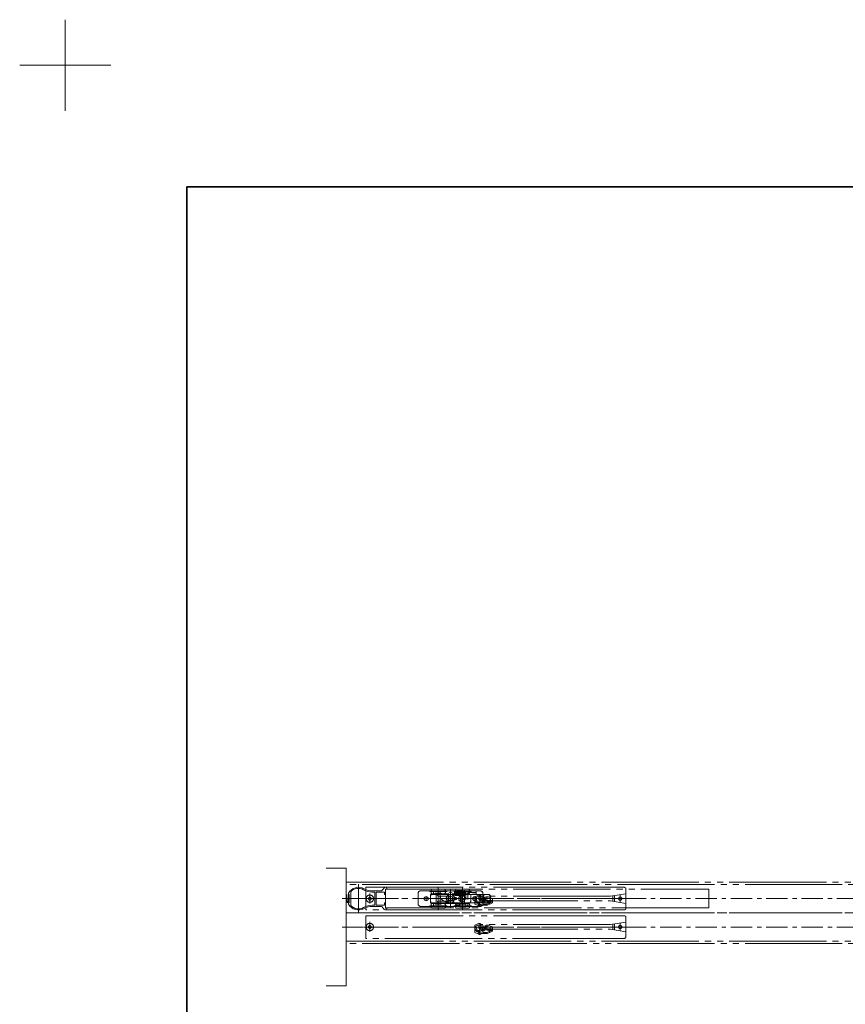
# Model space of a CAD drawing. Units: millimetres. Extents: x -3206 to 5888, y -2284 to 2284.
# Drawn here: x -3206 to -2187, y 1069 to 2284 of the extents above; entities that cross this region are included whole.
import ezdxf

# ---------------------------------------------------------------- set-up
doc = ezdxf.new("R2010")
doc.units = ezdxf.units.MM
doc.header["$LTSCALE"] = 15
for name, pattern in [('ラインタイプ-1', [1.11, 0.71, -0.4]), ('ラインタイプ-3', [2.91, 1.76, -0.4, 0.35, -0.4]), ('ラインタイプ-6', [10.5, 8, -0.5, 0.5, -0.5, 0.5, -0.5])]:
    doc.linetypes.add(name, pattern=pattern)
doc.layers.add('1図面枠', color=7, linetype='Continuous', lineweight=15)
doc.layers.add('3一般', color=7, linetype='Continuous', lineweight=15)

# ---------------------------------------------------------------- blocks, each defined once
blk = doc.blocks.new('グループ')
at = {"layer": '1図面枠', "color": 7, "linetype": 'Continuous', "lineweight": 15}
for p, q in [((-3150, 2171.25), (-3150, 2283.75)), ((-3206.25, 2227.5), (-3093.75, 2227.5))]:
    blk.add_line(p, q, dxfattribs=at)
blk = doc.blocks.new('グループ-2')
at = {"layer": '1図面枠', "color": 7, "linetype": 'Continuous', "lineweight": 35, "flags": 128}
blk.add_lwpolyline([(-3000, 2077.5), (3000, 2077.5), (3000, -2077.5), (-3000, -2077.5)], close=True, dxfattribs=at)
blk = doc.blocks.new('図面枠')
at = {"layer": '1図面枠', "color": 7}
for name in ['グループ', 'グループ-2']:
    blk.add_blockref(name, (0, 0), dxfattribs=at)
blk = doc.blocks.new('グループ-5')
at = {"layer": '3一般', "color": 7, "linetype": 'ラインタイプ-6'}
for p, q in [((-2803.2, 1217), (-2803.2, 1182)), ((486.3, 1217), (-2803.2, 1217)), ((486.3, 1182), (-2803.2, 1182)), ((-2803.2, 1182), (-2803.2, 1147)), ((-2803.2, 1182), (486.3, 1182)), ((486.3, 1182), (-2803.2, 1182)), ((-2803.2, 1147), (486.3, 1147))]:
    blk.add_line(p, q, dxfattribs=at)
at = {"layer": '3一般', "color": 7, "linetype": 'ラインタイプ-3'}
for p, q in [((491.3, 1199.5), (-2808.2, 1199.5)), ((491.3, 1164.5), (-2808.2, 1164.5))]:
    blk.add_line(p, q, dxfattribs=at)
blk = doc.blocks.new('グループ-9')
at = {"layer": '3一般', "color": 7, "linetype": 'ラインタイプ-1'}
for p, q in [((-2714.7, 1193), (-2714.7, 1206)), ((-2711.7, 1209), (-2699.3, 1209)), ((-2695.7, 1209), (-2699.3, 1209)), ((-2698.3, 1204.8), (-2698.3, 1209)), ((-2698.3, 1209), (-2695.7, 1209)), ((-2695.7, 1209), (-2694.7, 1209)), ((-2695.7, 1204.8), (-2695.7, 1209)), ((-2669.8, 1208), (-2667.4, 1208)), ((-2667.5, 1205.5), (-2669.8, 1205.5)), ((-2669.7, 1205.5), (-2669.7, 1208)), ((-2666.3, 1208), (-2666.9, 1208)), ((-2666.7, 1205.5), (-2666.3, 1205.5)), ((-2666.3, 1208), (-2666.3, 1208)), ((-2665.3, 1206.5), (-2665.3, 1207)), ((-2659.7, 1207), (-2659.7, 1206.5)), ((-2656.7, 1208), (-2658.7, 1208)), ((-2658.7, 1205.5), (-2656.7, 1205.5)), ((-2658.7, 1205.5), (-2658.5, 1205.5)), ((-2656.2, 1209), (-2655.7, 1209)), ((-2655.7, 1209), (-2655.7, 1190)), ((-2652.1, 1209), (-2655.7, 1209)), ((-2653.1, 1209), (-2655.7, 1209)), ((-2653.1, 1209), (-2653.1, 1194)), ((-2652.8, 1209), (-2653.1, 1209)), ((-2652.1, 1209), (-2637.7, 1209)), ((-2651.8, 1209), (-2642.8, 1209)), ((-2634.7, 1206), (-2634.7, 1193)), ((-2698.3, 1190), (-2698.3, 1194.3)), ((-2695.7, 1190), (-2695.7, 1194.3)), ((-2668.2, 1194), (-2668.2, 1191.4)), ((-2663.2, 1194), (-2668.2, 1194)), ((-2668.2, 1191.4), (-2663.2, 1191.4)), ((-2667.7, 1193.7), (-2663.7, 1193.7)), ((-2667.7, 1191.7), (-2667.7, 1193.7)), ((-2663.7, 1191.7), (-2667.7, 1191.7)), ((-2663.7, 1193.7), (-2663.7, 1191.7)), ((-2663.2, 1191.4), (-2663.2, 1194)), ((-2699.3, 1190), (-2711.7, 1190)), ((-2699.3, 1190), (-2695.7, 1190)), ((-2698.3, 1190), (-2695.7, 1190)), ((-2694.7, 1190), (-2695.7, 1190)), ((-2694.7, 1190), (-2656.7, 1190)), ((-2655.7, 1190), (-2656.7, 1190)), ((-2655.7, 1190), (-2652.1, 1190)), ((-2653.1, 1190), (-2655.7, 1190)), ((-2637.7, 1190), (-2652.1, 1190))]:
    blk.add_line(p, q, dxfattribs=at)
at = {"layer": '3一般', "color": 7, "linetype": 'Continuous'}
for p, q in [((-2714.7, 1193), (-2714.7, 1206)), ((-2711.7, 1209), (-2699.3, 1209)), ((-2698.3, 1209), (-2699.3, 1209)), ((-2698.3, 1209), (-2698.3, 1204.8)), ((-2698.3, 1209), (-2694.7, 1209)), ((-2692.6, 1204.8), (-2698.3, 1204.8)), ((-2670.2, 1209), (-2694.7, 1209)), ((-2684.8, 1209), (-2694.7, 1209)), ((-2690.2, 1203.2), (-2691.2, 1204.2)), ((-2674.7, 1202.6), (-2688.8, 1202.6)), ((-2687.8, 1206), (-2687.8, 1205)), ((-2669.7, 1208), (-2669.7, 1208.5)), ((-2669.7, 1204.5), (-2669.7, 1205.5)), ((-2657.8, 1203.5), (-2668.7, 1203.5)), ((-2668.6, 1209.6), (-2668.6, 1209.5)), ((-2667.4, 1209.6), (-2667.5, 1209.6)), ((-2667.2, 1205.5), (-2667.5, 1205.5)), ((-2666.2, 1208), (-2666.3, 1208)), ((-2666.3, 1205.5), (-2666.3, 1205.5)), ((-2658.5, 1206.8), (-2658.5, 1206.1)), ((-2658.5, 1206.1), (-2658.5, 1206.8)), ((-2657.9, 1206.8), (-2657.9, 1206.1)), ((-2657.9, 1206.1), (-2657.9, 1206.8)), ((-2656.8, 1208.5), (-2656.8, 1204.5)), ((-2652.8, 1209), (-2656.3, 1209)), ((-2652.1, 1209), (-2652.8, 1209)), ((-2652.8, 1209), (-2652.8, 1205)), ((-2652.8, 1205), (-2651.8, 1205)), ((-2652.1, 1209), (-2651.8, 1209)), ((-2651.8, 1207), (-2651.8, 1209)), ((-2651.8, 1209), (-2642.8, 1209)), ((-2651.8, 1207), (-2651.8, 1206)), ((-2651.8, 1207), (-2642.8, 1207)), ((-2651.8, 1205), (-2651.8, 1206)), ((-2649.7, 1196), (-2649.7, 1203)), ((-2647.7, 1205), (-2643.8, 1205)), ((-2642.8, 1209), (-2637.7, 1209)), ((-2642.8, 1207), (-2642.8, 1209)), ((-2642.8, 1206), (-2642.8, 1207)), ((-2642.8, 1206), (-2642.8, 1206)), ((-2634.7, 1206), (-2634.7, 1193)), ((-2698.3, 1194.3), (-2698.3, 1190)), ((-2698.3, 1194.3), (-2692.6, 1194.3)), ((-2691.2, 1194.8), (-2690.2, 1195.8)), ((-2688.8, 1196.4), (-2674.7, 1196.4)), ((-2671.6, 1199.5), (-2671.1, 1196.5)), ((-2668.2, 1191.4), (-2668.2, 1194)), ((-2668.2, 1194), (-2663.2, 1194)), ((-2663.2, 1191.4), (-2668.2, 1191.4)), ((-2668.1, 1194), (-2651.7, 1194)), ((-2663.2, 1194), (-2663.2, 1191.4)), ((-2653.1, 1194), (-2653.1, 1190)), ((-2699.3, 1190), (-2711.7, 1190)), ((-2699.3, 1190), (-2698.3, 1190)), ((-2694.7, 1190), (-2698.3, 1190)), ((-2694.7, 1190), (-2656.7, 1190)), ((-2653.1, 1190), (-2656.7, 1190)), ((-2653.1, 1190), (-2652.1, 1190)), ((-2637.7, 1190), (-2652.1, 1190))]:
    blk.add_line(p, q, dxfattribs=at)
at = {"layer": '3一般', "color": 7, "linetype": 'ラインタイプ-6'}
for p, q in [((-2691.7, 1204.8), (-2692.6, 1204.8)), ((-2691.7, 1204.8), (-2691.2, 1204.2)), ((-2689.6, 1202.6), (-2690.2, 1203.2)), ((-2689.6, 1202.6), (-2688.8, 1202.6)), ((-2691.7, 1194.3), (-2692.6, 1194.3)), ((-2691.7, 1194.3), (-2691.2, 1194.8)), ((-2689.6, 1196.4), (-2690.2, 1195.8)), ((-2689.6, 1196.4), (-2688.8, 1196.4))]:
    blk.add_line(p, q, dxfattribs=at)
at = {"layer": '3一般', "color": 7, "linetype": 'ラインタイプ-3'}
for p, q in [((-2674.7, 1196.1), (-2674.7, 1202.9)), ((-2660.7, 1195.1), (-2660.7, 1203.9)), ((-2702, 1199.5), (-2707.5, 1199.5)), ((-2704.7, 1196.8), (-2704.7, 1202.3)), ((-2671.3, 1199.5), (-2678.2, 1199.5)), ((-2666.5, 1199.5), (-2669.8, 1199.5)), ((-2668.2, 1197.9), (-2668.2, 1201.2)), ((-2656.3, 1199.5), (-2665.1, 1199.5)), ((-2642, 1199.5), (-2647.5, 1199.5)), ((-2644.7, 1196.8), (-2644.7, 1202.3))]:
    blk.add_line(p, q, dxfattribs=at)
at = {"layer": '3一般', "color": 7, "linetype": 'ラインタイプ-1', "flags": 128}
for points in [[(-2666.3, 1205.5), (-2666.1, 1205.5), (-2666, 1205.6)], [(-2658.9, 1205.5), (-2658.9, 1205.5), (-2658.7, 1205.5)]]:
    blk.add_lwpolyline(points, dxfattribs=at)
at = {"layer": '3一般', "color": 7, "linetype": 'Continuous', "flags": 128}
for points in [[(-2659.7, 1207.3), (-2659.7, 1207.2), (-2659.7, 1207)], [(-2668.2, 1194), (-2668.2, 1193.9), (-2668.2, 1193.9), (-2668.2, 1193.9), (-2668.1, 1193.8), (-2668, 1193.7), (-2667.9, 1193.6), (-2667.8, 1193.5), (-2667.7, 1193.5)], [(-2668.2, 1191.4), (-2668.2, 1191.4), (-2668.2, 1191.4), (-2668.2, 1191.4), (-2668.1, 1191.5), (-2668, 1191.6), (-2667.9, 1191.7), (-2667.8, 1191.8), (-2667.7, 1191.9)], [(-2663.7, 1193.5), (-2663.6, 1193.5), (-2663.6, 1193.6), (-2663.5, 1193.7), (-2663.4, 1193.8), (-2663.3, 1193.9), (-2663.3, 1193.9), (-2663.3, 1193.9), (-2663.2, 1194)], [(-2663.7, 1191.9), (-2663.6, 1191.8), (-2663.6, 1191.7), (-2663.5, 1191.6), (-2663.4, 1191.5), (-2663.3, 1191.4), (-2663.3, 1191.4), (-2663.3, 1191.4), (-2663.2, 1191.4)]]:
    blk.add_lwpolyline(points, dxfattribs=at)
at = {"layer": '3一般', "color": 7, "linetype": 'Continuous'}
for centre, radius in [((-2660.7, 1199.5), 4), ((-2704.7, 1199.5), 2.5), ((-2668.2, 1199.5), 1.5), ((-2644.7, 1199.5), 2.5)]:
    blk.add_circle(centre, radius, dxfattribs=at)
at = {"layer": '3一般', "color": 7, "linetype": 'ラインタイプ-1'}
blk.add_circle((-2660.7, 1199.5), 2.1, dxfattribs=at)
blk.add_circle((-2660.7, 1199.5), 2.1, dxfattribs=at)
for centre, radius, start, end in [((-2711.7, 1206), 3, 90, 180), ((-2666.3, 1207), 1, 0, 42.3096), ((-2666.3, 1206.5), 1, 331.9311, 0), ((-2658.7, 1207), 1, 90, 180), ((-2658.7, 1206.5), 1, 180, 210.7869), ((-2658.7, 1206.5), 1, 210.7869, 258.2247), ((-2637.7, 1206), 3, 0, 90), ((-2711.7, 1193), 3, 180, 270), ((-2637.7, 1193), 3, 270, 0)]:
    blk.add_arc(centre, radius, start, end, dxfattribs=at)
at = {"layer": '3一般', "color": 7, "linetype": 'Continuous'}
for centre, radius, start, end in [((-2711.7, 1206), 3, 90, 180), ((-2685.1, 1199.5), 14.3, 158.4314, 201.5686), ((-2692.6, 1202.8), 2, 45, 90), ((-2688.8, 1204.6), 2, 225, 270), ((-2684.8, 1206), 3, 90, 180), ((-2677.8, 1205), 10, 180, 269.7702), ((-2674.7, 1199.5), 3.1, 0, 180), ((-2674.7, 1199.5), 3.1, 270, 90), ((-2670.2, 1208.5), 0.5, 0, 90), ((-2668.7, 1204.5), 1, 180, 270), ((-2668.6, 1209.3), 0.3, 90, 180), ((-2668.6, 1209.3), 0.3, 0, 90), ((-2667.4, 1209.3), 0.3, 90, 180), ((-2658.4, 1209.3), 0.3, 90, 180), ((-2657.8, 1204.5), 1, 270, 0), ((-2657.2, 1209.3), 0.3, 90, 180), ((-2657.2, 1209.3), 0.3, 180, 270), ((-2657.2, 1209.3), 0.3, 0, 90), ((-2657.2, 1209.3), 0.3, 270, 0), ((-2656.3, 1208.5), 0.5, 90, 180), ((-2647.7, 1203), 2, 90, 180), ((-2643.8, 1206), 1, 270, 0), ((-2637.7, 1206), 3, 0, 90), ((-2711.7, 1193), 3, 180, 270), ((-2692.6, 1196.3), 2, 270, 315), ((-2688.8, 1194.4), 2, 90, 135), ((-2660.7, 1199.5), 17.1, 180, 193.1744), ((-2677.8, 1195.5), 0.5, 269.7702, 13.1744), ((-2668.1, 1197), 3, 190, 270), ((-2651.7, 1196), 2, 270, 0), ((-2637.7, 1193), 3, 270, 0)]:
    blk.add_arc(centre, radius, start, end, dxfattribs=at)
at = {"layer": '3一般', "color": 7, "linetype": 'ラインタイプ-6'}
for centre, radius, start, end in [((-2677.8, 1205), 10, 269.7702, 273.4378), ((-2660.7, 1199.5), 17.1, 193.1744, 195.2407)]:
    blk.add_arc(centre, radius, start, end, dxfattribs=at)
at = {"layer": '3一般', "color": 7, "linetype": 'Continuous'}
for points in [[(-2668.8, 1208), (-2668.8, 1208.3), (-2668.8, 1209), (-2668.9, 1209.3)], [(-2668.3, 1204), (-2668.5, 1204), (-2668.7, 1204.7), (-2668.7, 1205.3), (-2668.7, 1205.5)], [(-2668.6, 1209.6), (-2668.4, 1209.5), (-2668.2, 1208.8), (-2668.2, 1208.2), (-2668.2, 1208)], [(-2668.3, 1209.2), (-2668.3, 1209.4), (-2668.1, 1209.6), (-2668, 1209.6)], [(-2668, 1204.3), (-2668, 1204.2), (-2668.2, 1204), (-2668.3, 1204)], [(-2668.1, 1205.5), (-2668.1, 1205.4), (-2668.1, 1205.1), (-2668.1, 1204.8), (-2668, 1204.5), (-2668, 1204.5)], [(-2667.7, 1204), (-2667.9, 1204), (-2668.1, 1204.7), (-2668.1, 1205.3), (-2668.1, 1205.5)], [(-2668, 1209.5), (-2668, 1209.6), (-2668, 1209.6), (-2668, 1209.6)], [(-2668, 1209.6), (-2667.8, 1209.5), (-2667.6, 1209), (-2667.6, 1208.1), (-2667.6, 1207.2), (-2667.5, 1206.8)], [(-2667.9, 1205.5), (-2667.9, 1205.3), (-2667.9, 1204.8), (-2668, 1204.6)], [(-2667.4, 1204.3), (-2667.4, 1204.2), (-2667.6, 1204), (-2667.7, 1204)], [(-2666.2, 1205.5), (-2666.3, 1205.3), (-2666.3, 1204.8), (-2666.4, 1204.2), (-2666.9, 1203.9), (-2667.2, 1204.7), (-2667.3, 1205.8), (-2667.4, 1207.1), (-2667.5, 1208), (-2667.5, 1208.6), (-2667.6, 1208.9), (-2667.5, 1209)], [(-2667.5, 1206.8), (-2667.5, 1206.5), (-2667.5, 1205.8), (-2667.5, 1205.2), (-2667.5, 1204.8), (-2667.4, 1204.5), (-2667.4, 1204.5)], [(-2667.3, 1205.5), (-2667.3, 1205.3), (-2667.3, 1204.8), (-2667.4, 1204.3), (-2667.4, 1204.5), (-2667.5, 1205.1), (-2667.5, 1205.9), (-2667.5, 1206.6), (-2667.5, 1206.8)], [(-2667.4, 1209.6), (-2667.1, 1209.6), (-2666.9, 1208.4), (-2666.8, 1207.1), (-2666.7, 1205.8), (-2666.5, 1204.8), (-2666.5, 1204.5)], [(-2667.3, 1205.5), (-2667.3, 1205.3), (-2667.3, 1204.8), (-2667.4, 1204.6)], [(-2666.6, 1208), (-2666.6, 1208.2), (-2666.6, 1208.9), (-2666.3, 1209.6), (-2666.1, 1209.6)], [(-2664.8, 1207.1), (-2664.8, 1206.8), (-2664.9, 1206), (-2665, 1205.1), (-2665.1, 1204.4), (-2665.3, 1203.9), (-2665.8, 1204.2), (-2665.9, 1204.9), (-2666, 1205.8), (-2666.1, 1206.9), (-2666.2, 1207.8), (-2666.2, 1208.5), (-2666.4, 1208.9), (-2666.3, 1209)], [(-2666.1, 1209.6), (-2665.8, 1209.6), (-2665.6, 1208.4), (-2665.5, 1207.1), (-2665.4, 1205.8), (-2665.2, 1204.8), (-2665.2, 1204.5)], [(-2665.4, 1207.4), (-2665.4, 1207.7), (-2665.3, 1208.6), (-2665.1, 1209.6), (-2664.8, 1209.6)], [(-2663.5, 1207.1), (-2663.6, 1206.8), (-2663.6, 1206), (-2663.7, 1205.1), (-2663.8, 1204.4), (-2664.1, 1203.9), (-2664.6, 1204.2), (-2664.6, 1204.9), (-2664.7, 1205.8), (-2664.8, 1206.9), (-2664.9, 1207.8), (-2664.9, 1208.5), (-2665.1, 1208.9), (-2665, 1209)], [(-2664.8, 1209.6), (-2664.5, 1209.6), (-2664.3, 1208.4), (-2664.2, 1207.1), (-2664.1, 1205.8), (-2663.9, 1204.8), (-2664, 1204.5)], [(-2664.2, 1206.5), (-2664.1, 1206.9), (-2664, 1208), (-2664, 1209), (-2663.7, 1209.6), (-2663.5, 1209.6)], [(-2662.2, 1207.1), (-2662.3, 1206.8), (-2662.3, 1206), (-2662.4, 1205.1), (-2662.5, 1204.4), (-2662.8, 1203.9), (-2663.3, 1204.2), (-2663.3, 1204.9), (-2663.4, 1205.8), (-2663.5, 1206.9), (-2663.6, 1207.8), (-2663.6, 1208.5), (-2663.8, 1208.9), (-2663.7, 1209)], [(-2663.5, 1209.6), (-2663.2, 1209.6), (-2663, 1208.4), (-2662.9, 1207.1), (-2662.9, 1205.8), (-2662.6, 1204.8), (-2662.7, 1204.5)], [(-2662.9, 1206.5), (-2662.9, 1206.9), (-2662.8, 1208), (-2662.7, 1209), (-2662.4, 1209.6), (-2662.2, 1209.6)], [(-2661, 1207.1), (-2661, 1206.8), (-2661, 1206), (-2661.1, 1205.1), (-2661.2, 1204.4), (-2661.5, 1203.9), (-2662, 1204.2), (-2662, 1204.9), (-2662.1, 1205.8), (-2662.2, 1206.9), (-2662.3, 1207.8), (-2662.3, 1208.5), (-2662.5, 1208.9), (-2662.4, 1209)], [(-2662.2, 1209.6), (-2661.9, 1209.6), (-2661.8, 1208.4), (-2661.6, 1207.1), (-2661.6, 1205.8), (-2661.3, 1204.8), (-2661.4, 1204.5)], [(-2661.6, 1206.5), (-2661.6, 1206.9), (-2661.5, 1208), (-2661.4, 1209), (-2661.2, 1209.6), (-2661, 1209.6)], [(-2659.7, 1206.4), (-2659.7, 1206.2), (-2659.8, 1205.4), (-2659.9, 1204.6), (-2660.1, 1204), (-2660.8, 1204.2), (-2660.8, 1205.4), (-2660.9, 1206.8), (-2661, 1207.9), (-2661.1, 1208.5), (-2661.2, 1208.9), (-2661.1, 1209)], [(-2661, 1209.6), (-2660.6, 1209.6), (-2660.5, 1208.4), (-2660.4, 1207.1), (-2660.3, 1205.8), (-2660, 1204.8), (-2660.1, 1204.5)], [(-2660.3, 1206.5), (-2660.3, 1206.9), (-2660.2, 1208), (-2660.1, 1209), (-2659.9, 1209.6), (-2659.7, 1209.6)], [(-2658.5, 1205.5), (-2658.5, 1205.3), (-2658.6, 1204.8), (-2658.7, 1204.2), (-2659.2, 1203.9), (-2659.5, 1204.7), (-2659.6, 1205.8), (-2659.7, 1207.1), (-2659.8, 1208), (-2659.8, 1208.6), (-2659.9, 1208.9), (-2659.8, 1209)], [(-2659.7, 1209.6), (-2659.3, 1209.6), (-2659.2, 1208.4), (-2659.1, 1207.1), (-2659, 1205.8), (-2658.7, 1204.8), (-2658.8, 1204.5)], [(-2658.9, 1208), (-2658.9, 1208.3), (-2658.8, 1209), (-2658.7, 1209.3)], [(-2658.5, 1206.8), (-2658.5, 1207.1), (-2658.6, 1207.8), (-2658.6, 1208.4), (-2658.6, 1208.7), (-2658.7, 1209), (-2658.6, 1209)], [(-2658.1, 1204), (-2658.4, 1204), (-2658.5, 1205), (-2658.5, 1205.8), (-2658.5, 1206.1)], [(-2658.3, 1209.6), (-2658.2, 1209.5), (-2658, 1209), (-2658, 1208.1), (-2658, 1207.2), (-2657.9, 1206.8)], [(-2658.1, 1209.2), (-2658.1, 1209.3), (-2657.9, 1209.5), (-2657.8, 1209.6)], [(-2657.8, 1204.3), (-2657.8, 1204.2), (-2658, 1204), (-2658.1, 1204)], [(-2657.9, 1206.8), (-2657.9, 1207.1), (-2658, 1207.8), (-2658, 1208.4), (-2658, 1208.7), (-2658.1, 1209), (-2658, 1209)], [(-2657.9, 1206.8), (-2657.9, 1206.5), (-2657.9, 1205.8), (-2657.9, 1205.2), (-2657.9, 1204.8), (-2657.8, 1204.5), (-2657.8, 1204.5)], [(-2657.5, 1204), (-2657.8, 1204), (-2657.9, 1205), (-2657.9, 1205.8), (-2657.9, 1206.1)], [(-2657.7, 1209.6), (-2657.6, 1209.5), (-2657.4, 1209), (-2657.4, 1208.1), (-2657.4, 1207.2), (-2657.3, 1206.8)], [(-2657.2, 1204.3), (-2657.2, 1204.2), (-2657.4, 1204), (-2657.5, 1204)], [(-2657.3, 1206.8), (-2657.3, 1206.5), (-2657.3, 1205.8), (-2657.3, 1205.2), (-2657.3, 1204.8), (-2657.2, 1204.5), (-2657.2, 1204.5)], [(-2657.1, 1205.5), (-2657.1, 1205.3), (-2657.1, 1204.8), (-2657.2, 1204.6)], [(-2657.1, 1209), (-2657, 1209.1), (-2657, 1208.6), (-2657, 1208.2), (-2657, 1208)]]:
    blk.add_open_spline(points, degree=2, dxfattribs=at)
blk = doc.blocks.new('グループ-15')
at = {"layer": '3一般', "color": 7, "linetype": 'ラインタイプ-1'}
for p, q in [((-2644.7, 1166.9), (-2640.2, 1168.8)), ((-2644.7, 1158.9), (-2644.7, 1166.9)), ((-2644.7, 1157.9), (-2644.7, 1158.9)), ((-2639.7, 1155.7), (-2644.7, 1157.9)), ((-2628.9, 1156.4), (-2637, 1156.4)), ((-2628.9, 1156.4), (-2625.4, 1158.1)), ((-2627, 1162.1), (-2624, 1162.1)), ((-2625.4, 1158.1), (-2625.8, 1158.1)), ((-2625.4, 1158.1), (-2622.7, 1159.3)), ((-2622.7, 1159.3), (-2622.7, 1162.2))]:
    blk.add_line(p, q, dxfattribs=at)
at = {"layer": '3一般', "color": 7, "linetype": 'ラインタイプ-6'}
for p, q in [((-2642.9, 1166), (-2639.6, 1167.4)), ((-2638.2, 1166.3), (-2638.6, 1164.1)), ((-2643.7, 1161.4), (-2644.7, 1161.4)), ((-2643.2, 1162.9), (-2643.2, 1165.6)), ((-2642.7, 1162.9), (-2643.2, 1162.9)), ((-2642.2, 1161.4), (-2642.2, 1162.4)), ((-2639.7, 1160.4), (-2641.2, 1160.4)), ((-2641.2, 1158.9), (-2639.7, 1158.9)), ((-2636.5, 1157.4), (-2640.9, 1157.4)), ((-2638.7, 1155.3), (-2638.7, 1159.5)), ((-2634.9, 1159.1), (-2634.9, 1158.4)), ((-2634.4, 1157.9), (-2629.3, 1157.9)), ((-2631.4, 1165.3), (-2632.3, 1165.3)), ((-2631.3, 1162.7), (-2630.9, 1164.9)), ((-2629, 1165.3), (-2630.4, 1165.3)), ((-2630, 1165.3), (-2630, 1160.7)), ((-2630, 1160.7), (-2625.7, 1160.7)), ((-2629.3, 1157.9), (-2625.3, 1159.8)), ((-2625.7, 1164.1), (-2629, 1165.3)), ((-2625.7, 1160.7), (-2625.7, 1164.1)), ((-2625.5, 1160.7), (-2625.7, 1160.7))]:
    blk.add_line(p, q, dxfattribs=at)
at = {"layer": '3一般', "color": 7, "linetype": 'Continuous'}
for p, q in [((-2637.2, 1163.8), (-2636.8, 1166)), ((-2630.8, 1166.8), (-2628.7, 1166.8)), ((-2629.7, 1162.2), (-2629.7, 1166.8)), ((-2628.7, 1166.8), (-2622.7, 1164.6)), ((-2636.3, 1155.9), (-2636.3, 1155.9)), ((-2622.7, 1162.2), (-2633, 1162.2)), ((-2632.7, 1162.9), (-2632.3, 1165.3)), ((-2632.3, 1165.6), (-2632.3, 1165.6)), ((-2632.3, 1165.3), (-2632.3, 1165.6)), ((-2622.7, 1162.2), (-2622.7, 1164.6))]:
    blk.add_line(p, q, dxfattribs=at)
at = {"layer": '3一般', "color": 7, "linetype": 'ラインタイプ-3'}
for p, q in [((-2635.4, 1160.5), (-2634.5, 1166.1)), ((-2634.9, 1166.7), (-2634.9, 1159.6)), ((-2632.2, 1163.4), (-2637.5, 1163.4))]:
    blk.add_line(p, q, dxfattribs=at)
at = {"layer": '3一般', "color": 7, "linetype": 'ラインタイプ-1'}
blk.add_circle((-2638.7, 1157.4), 2, dxfattribs=at)
at = {"layer": '3一般', "color": 7, "linetype": 'ラインタイプ-6'}
for centre, radius, start, end in [((-2642.7, 1165.6), 0.5, 112, 180), ((-2639.2, 1166.4), 1, 350, 112), ((-2641.2, 1161.4), 2.5, 180, 270), ((-2642.7, 1162.4), 0.5, 0, 90), ((-2641.2, 1161.4), 1, 180, 270), ((-2639.7, 1162.9), 2.5, 270, 303.3723), ((-2639.7, 1162.9), 4, 270, 315.8484), ((-2634.9, 1163.4), 3.75, 170, 210.6104), ((-2638.6, 1161.2), 0.5, 303.3723, 30.6104), ((-2634.9, 1163.4), 3.75, 239.7718, 350), ((-2634.4, 1159.1), 0.5, 96.7563, 180), ((-2634.4, 1158.4), 0.5, 180, 270), ((-2631.4, 1164.8), 0.5, 350, 90), ((-2630.4, 1164.8), 0.5, 89.9931, 170), ((-2625.5, 1160.2), 0.5, 295.1011, 90)]:
    blk.add_arc(centre, radius, start, end, dxfattribs=at)
at = {"layer": '3一般', "color": 7, "linetype": 'ラインタイプ-1'}
for centre, radius, start, end in [((-2639.2, 1166.4), 2.5, 25.2213, 112), ((-2634.9, 1163.4), 2.25, 218.6462, 321.3538), ((-2627, 1161.6), 0.5, 90, 199.4351), ((-2638.7, 1157.4), 12, 7.3328, 19.4351), ((-2625.8, 1159.1), 1, 187.3328, 270), ((-2638.7, 1157.4), 15.5, 6.0652, 17.4934)]:
    blk.add_arc(centre, radius, start, end, dxfattribs=at)
at = {"layer": '3一般', "color": 7, "linetype": 'Continuous'}
for centre, radius, start, end in [((-2639.2, 1166.4), 2.5, 350, 25.2213), ((-2630.8, 1165.3), 1.5, 89.792, 169.3249), ((-2634.9, 1163.4), 2.25, 170, 218.6462), ((-2634.9, 1163.4), 2.25, 321.3538, 347.1371), ((-2630.8, 1165.3), 1.5, 169.3249, 170.6751)]:
    blk.add_arc(centre, radius, start, end, dxfattribs=at)
blk = doc.blocks.new('グループ-18')
at = {"layer": '3一般', "color": 7, "linetype": 'ラインタイプ-1'}
for p, q in [((-2644.7, 1201.9), (-2640.2, 1203.8)), ((-2644.7, 1193.9), (-2644.7, 1201.9)), ((-2644.7, 1192.9), (-2644.7, 1193.9)), ((-2639.7, 1190.7), (-2644.7, 1192.9)), ((-2628.9, 1191.4), (-2637, 1191.4)), ((-2628.9, 1191.4), (-2625.4, 1193.1)), ((-2627, 1197.1), (-2624, 1197.1)), ((-2625.4, 1193.1), (-2625.8, 1193.1)), ((-2625.4, 1193.1), (-2622.7, 1194.3)), ((-2622.7, 1194.3), (-2622.7, 1197.2))]:
    blk.add_line(p, q, dxfattribs=at)
at = {"layer": '3一般', "color": 7, "linetype": 'ラインタイプ-6'}
for p, q in [((-2643.7, 1196.4), (-2644.7, 1196.4)), ((-2643.2, 1197.9), (-2643.2, 1200.6)), ((-2642.7, 1197.9), (-2643.2, 1197.9)), ((-2642.9, 1201), (-2639.6, 1202.4)), ((-2642.2, 1196.4), (-2642.2, 1197.4)), ((-2639.7, 1195.4), (-2641.2, 1195.4)), ((-2641.2, 1193.9), (-2639.7, 1193.9)), ((-2636.5, 1192.4), (-2640.9, 1192.4)), ((-2638.7, 1190.3), (-2638.7, 1194.5)), ((-2638.2, 1201.3), (-2638.6, 1199.1)), ((-2634.9, 1194.1), (-2634.9, 1193.4)), ((-2634.4, 1192.9), (-2629.3, 1192.9)), ((-2631.4, 1200.3), (-2632.3, 1200.3)), ((-2631.3, 1197.7), (-2630.9, 1199.9)), ((-2629, 1200.3), (-2630.4, 1200.3)), ((-2630, 1200.3), (-2630, 1195.7)), ((-2630, 1195.7), (-2625.7, 1195.7)), ((-2629.3, 1192.9), (-2625.3, 1194.8)), ((-2625.7, 1199.1), (-2629, 1200.3)), ((-2625.7, 1195.7), (-2625.7, 1199.1)), ((-2625.5, 1195.7), (-2625.7, 1195.7))]:
    blk.add_line(p, q, dxfattribs=at)
at = {"layer": '3一般', "color": 7, "linetype": 'ラインタイプ-3'}
for p, q in [((-2632.2, 1198.4), (-2637.5, 1198.4)), ((-2635.4, 1195.5), (-2634.5, 1201.1)), ((-2634.9, 1201.7), (-2634.9, 1194.6))]:
    blk.add_line(p, q, dxfattribs=at)
at = {"layer": '3一般', "color": 7, "linetype": 'Continuous'}
for p, q in [((-2637.2, 1198.8), (-2636.8, 1201)), ((-2636.3, 1190.9), (-2636.3, 1190.9)), ((-2622.7, 1197.2), (-2633, 1197.2)), ((-2632.7, 1197.9), (-2632.3, 1200.3)), ((-2632.3, 1200.3), (-2632.3, 1200.6)), ((-2632.3, 1200.6), (-2632.3, 1200.6)), ((-2630.8, 1201.8), (-2628.7, 1201.8)), ((-2629.7, 1197.2), (-2629.7, 1201.8)), ((-2628.7, 1201.8), (-2622.7, 1199.6)), ((-2622.7, 1197.2), (-2622.7, 1199.6))]:
    blk.add_line(p, q, dxfattribs=at)
at = {"layer": '3一般', "color": 7, "linetype": 'ラインタイプ-1'}
blk.add_circle((-2638.7, 1192.4), 2, dxfattribs=at)
for centre, radius, start, end in [((-2639.2, 1201.4), 2.5, 25.2213, 112), ((-2634.9, 1198.4), 2.25, 218.6462, 321.3538), ((-2627, 1196.6), 0.5, 90, 199.4351), ((-2638.7, 1192.4), 12, 7.3328, 19.4351), ((-2625.8, 1194.1), 1, 187.3328, 270), ((-2638.7, 1192.4), 15.5, 6.0652, 17.4934)]:
    blk.add_arc(centre, radius, start, end, dxfattribs=at)
at = {"layer": '3一般', "color": 7, "linetype": 'Continuous'}
for centre, radius, start, end in [((-2639.2, 1201.4), 2.5, 350, 25.2213), ((-2634.9, 1198.4), 2.25, 170, 218.6462), ((-2634.9, 1198.4), 2.25, 321.3538, 347.1371), ((-2630.8, 1200.3), 1.5, 89.792, 169.3249), ((-2630.8, 1200.3), 1.5, 169.3249, 170.6751)]:
    blk.add_arc(centre, radius, start, end, dxfattribs=at)
at = {"layer": '3一般', "color": 7, "linetype": 'ラインタイプ-6'}
for centre, radius, start, end in [((-2641.2, 1196.4), 2.5, 180, 270), ((-2642.7, 1200.6), 0.5, 112, 180), ((-2642.7, 1197.4), 0.5, 0, 90), ((-2641.2, 1196.4), 1, 180, 270), ((-2639.7, 1197.9), 2.5, 270, 303.3723), ((-2639.7, 1197.9), 4, 270, 315.8484), ((-2639.2, 1201.4), 1, 350, 112), ((-2634.9, 1198.4), 3.75, 170, 210.6104), ((-2638.6, 1196.2), 0.5, 303.3723, 30.6104), ((-2634.9, 1198.4), 3.75, 239.7718, 350), ((-2634.4, 1194.1), 0.5, 96.7563, 180), ((-2634.4, 1193.4), 0.5, 180, 270), ((-2631.4, 1199.8), 0.5, 350, 90), ((-2630.4, 1199.8), 0.5, 89.9931, 170), ((-2625.5, 1195.2), 0.5, 295.1011, 90)]:
    blk.add_arc(centre, radius, start, end, dxfattribs=at)
blk = doc.blocks.new('グループ-23')
at = {"layer": '3一般', "color": 7, "linetype": 'ラインタイプ-6'}
for p, q in [((-2779.2, 1213.5), (-2541, 1213.5)), ((-2779.2, 1185.5), (-2779.2, 1213.5)), ((-2774.2, 1193.4), (-2774.2, 1205.8)), ((-2774.2, 1193.4), (-2774.2, 1205.8)), ((-2477.2, 1202.5), (-2637.7, 1202.5)), ((-2541, 1213.5), (-2460.2, 1213.5)), ((-2458.2, 1205.5), (-2477.2, 1202.5)), ((-2473.7, 1213.5), (-2474.2, 1213.5)), ((-2474.2, 1196.1), (-2474.2, 1203.4)), ((-2472.2, 1203.3), (-2472.2, 1196.1)), ((-2465.2, 1194.9), (-2465.2, 1203.9)), ((-2458.2, 1203.7), (-2458.2, 1211.5)), ((-2458.2, 1187.5), (-2458.2, 1203.7)), ((-2442.4, 1199.5), (-2781.5, 1199.5)), ((-2639.7, 1199), (-2639.7, 1200.5)), ((-2637.7, 1197), (-2477.2, 1197)), ((-2477.2, 1197), (-2458.2, 1193.5)), ((-2478, 1185.5), (-2779.2, 1185.5)), ((-2779.2, 1150.5), (-2779.2, 1178.5)), ((-2779.2, 1178.5), (-2541, 1178.5)), ((-2541, 1178.5), (-2460.2, 1178.5)), ((-2460.2, 1185.5), (-2478, 1185.5)), ((-2473.7, 1178.5), (-2474.2, 1178.5)), ((-2774.2, 1158.4), (-2774.2, 1170.8)), ((-2774.2, 1158.4), (-2774.2, 1170.8)), ((-2477.2, 1167.5), (-2637.7, 1167.5)), ((-2458.2, 1170.5), (-2477.2, 1167.5)), ((-2474.2, 1161.1), (-2474.2, 1168.4)), ((-2472.2, 1168.3), (-2472.2, 1161.1)), ((-2465.2, 1159.9), (-2465.2, 1168.9)), ((-2458.2, 1168.7), (-2458.2, 1176.5)), ((-2458.2, 1152.5), (-2458.2, 1168.7)), ((-2442.4, 1164.5), (-2781.5, 1164.5)), ((-2639.7, 1164), (-2639.7, 1165.5)), ((-2637.7, 1162), (-2477.2, 1162)), ((-2477.2, 1162), (-2458.2, 1158.5)), ((-2478, 1150.5), (-2779.2, 1150.5)), ((-2460.2, 1150.5), (-2478, 1150.5))]:
    blk.add_line(p, q, dxfattribs=at)
for centre, radius in [((-2774.2, 1199.5), 4.5), ((-2774.2, 1199.5), 1.8), ((-2465.2, 1199.5), 2), ((-2774.2, 1164.5), 4.5), ((-2774.2, 1164.5), 1.8), ((-2465.2, 1164.5), 2)]:
    blk.add_circle(centre, radius, dxfattribs=at)
for centre, start, end in [((-2637.7, 1200.5), 90, 180), ((-2460.2, 1211.5), 0, 90), ((-2637.7, 1199), 180, 270), ((-2460.2, 1187.5), 270, 0), ((-2460.2, 1176.5), 0, 90), ((-2637.7, 1165.5), 90, 180), ((-2637.7, 1164), 180, 270), ((-2460.2, 1152.5), 270, 0)]:
    blk.add_arc(centre, 2, start, end, dxfattribs=at)
at = {"layer": '3一般', "color": 7}
for name in ['グループ-18', 'グループ-15']:
    blk.add_blockref(name, (0, 0), dxfattribs=at)
blk = doc.blocks.new('グループ-24')
at = {"layer": '3一般', "color": 7, "linetype": 'ラインタイプ-3'}
for p, q in [((-2788.2, 1217.5), (-2788.2, 1213.5)), ((-2788.2, 1213.5), (-2788.2, 1185.5)), ((-2799.3, 1199.5), (-2804.6, 1199.5)), ((-2796.7, 1199.5), (-2799.3, 1199.5)), ((-2767.7, 1199.5), (-2796.7, 1199.5)), ((-2765.2, 1199.5), (-2767.7, 1199.5)), ((-2751.2, 1199.5), (-2765.2, 1199.5)), ((-2788.2, 1185.5), (-2788.2, 1181.5))]:
    blk.add_line(p, q, dxfattribs=at)
at = {"layer": '3一般', "color": 7, "linetype": 'ラインタイプ-6'}
for p, q in [((-2803.2, 1204.5), (-2802.9, 1204.5)), ((-2803.2, 1197), (-2803.2, 1204.5)), ((-2802.9, 1204.5), (-2802.5, 1196.9)), ((-2800.8, 1195.3), (-2800.8, 1204.5)), ((-2800.8, 1204.5), (-2800.7, 1204.5)), ((-2800.9, 1195.3), (-2800.8, 1195.3)), ((-2800.8, 1194.5), (-2800.8, 1195.3)), ((-2800.7, 1194.5), (-2800.8, 1194.5))]:
    blk.add_line(p, q, dxfattribs=at)
at = {"layer": '3一般', "color": 7, "linetype": 'Continuous'}
for p, q in [((-2800.7, 1205.3), (-2800.7, 1204.5)), ((-2800.7, 1204.5), (-2799.8, 1204.5)), ((-2799.8, 1204.5), (-2799.8, 1200)), ((-2797.8, 1207.8), (-2797.8, 1207.5)), ((-2797.8, 1207.5), (-2797.8, 1191.5)), ((-2761.2, 1209), (-2771.3, 1209)), ((-2771.3, 1207.7), (-2768.5, 1207.7)), ((-2768.2, 1207.4), (-2768.2, 1200)), ((-2766.2, 1191.6), (-2766.2, 1207.4)), ((-2756.2, 1207.7), (-2765.9, 1207.7)), ((-2755.9, 1204.9), (-2755.9, 1207.4)), ((-2755, 1204.6), (-2755.6, 1204.6)), ((-2754.7, 1213.5), (-2755.1, 1213.5)), ((-2754.7, 1211.2), (-2754.7, 1204.9)), ((-2753.2, 1211.2), (-2754.7, 1211.2)), ((-2753.2, 1211.2), (-2753.2, 1212)), ((-2799.8, 1194.5), (-2800.7, 1194.5)), ((-2800.7, 1193.7), (-2800.7, 1194.5)), ((-2799.8, 1200), (-2799.3, 1199.5)), ((-2799.3, 1199.5), (-2799.8, 1199)), ((-2799.8, 1199), (-2799.8, 1194.5)), ((-2797.8, 1191.2), (-2797.8, 1191.5)), ((-2768.5, 1191.3), (-2771.3, 1191.3)), ((-2768.2, 1200), (-2767.7, 1199.5)), ((-2767.7, 1199.5), (-2768.2, 1199)), ((-2768.2, 1199), (-2768.2, 1192)), ((-2768.2, 1192), (-2768.2, 1191.6)), ((-2765.9, 1191.3), (-2756.2, 1191.3)), ((-2755.9, 1191.6), (-2755.9, 1194.1)), ((-2755, 1194.4), (-2755.6, 1194.4)), ((-2754.7, 1194.1), (-2754.7, 1187.8)), ((-2771.3, 1190), (-2761.2, 1190)), ((-2755.1, 1185.5), (-2754.7, 1185.5)), ((-2754.7, 1187.8), (-2753.2, 1187.8)), ((-2753.2, 1187), (-2753.2, 1187.8))]:
    blk.add_line(p, q, dxfattribs=at)
for centre, radius, start, end in [((-2798.7, 1205.3), 2, 151.045, 180), ((-2788.2, 1199.5), 14, 60.1864, 151.045), ((-2788.2, 1199.5), 12.7, 60.1864, 139.1046), ((-2771.3, 1229), 21.3, 240.1864, 270), ((-2771.3, 1229), 20, 240.1864, 270), ((-2768.5, 1207.4), 0.3, 0, 90), ((-2765.9, 1207.4), 0.3, 90, 180), ((-2761.2, 1213), 4, 270, 342.0798), ((-2755.1, 1211), 2.5, 90, 162.0798), ((-2756.2, 1207.4), 0.3, 0, 90), ((-2755.6, 1204.9), 0.3, 180, 270), ((-2755, 1204.9), 0.3, 270, 0), ((-2754.7, 1212), 1.5, 0, 90), ((-2798.7, 1193.7), 2, 180, 208.955), ((-2788.2, 1199.5), 14, 208.955, 299.8136), ((-2788.2, 1199.5), 12.7, 220.8954, 299.8136), ((-2771.3, 1170), 21.3, 90, 119.8136), ((-2768.5, 1191.6), 0.3, 270, 0), ((-2765.9, 1191.6), 0.3, 180, 270), ((-2756.2, 1191.6), 0.3, 270, 0), ((-2755.6, 1194.1), 0.3, 90, 180), ((-2755, 1194.1), 0.3, 0, 90), ((-2771.3, 1170), 20, 90, 119.8136), ((-2761.2, 1186), 4, 17.9202, 90), ((-2755.1, 1188), 2.5, 197.9202, 270), ((-2754.7, 1187), 1.5, 270, 0)]:
    blk.add_arc(centre, radius, start, end, dxfattribs=at)
at = {"layer": '3一般', "color": 7, "linetype": 'ラインタイプ-6'}
for centre, radius, start, end in [((-2800.8, 1197), 2.45, 178.8309, 268.8309), ((-2800.9, 1196.9), 1.65, 181.3722, 268.2614)]:
    blk.add_arc(centre, radius, start, end, dxfattribs=at)
blk = doc.blocks.new('グループ-31')
at = {"layer": '3一般', "color": 7, "linetype": 'ラインタイプ-6'}
for p, q in [((-2754.7, 1188), (-2754.7, 1211)), ((-2754.7, 1211), (-2355.7, 1211)), ((-2355.7, 1211), (-2355.7, 1188)), ((-2355.7, 1188), (-2754.7, 1188))]:
    blk.add_line(p, q, dxfattribs=at)
blk = doc.blocks.new('グループ-32')
at = {"layer": '3一般', "color": 7, "linetype": 'ラインタイプ-3'}
for p, q in [((-2678.7, 1208.3), (-2700.7, 1208.3)), ((-2689.7, 1213.3), (-2689.7, 1203.3)), ((-2689.7, 1208.3), (-2689.7, 1190.7)), ((-2674.7, 1210.5), (-2674.7, 1207.6)), ((-2674.7, 1207.6), (-2674.7, 1188.5)), ((-2648.7, 1208.3), (-2670.7, 1208.3)), ((-2659.7, 1213.3), (-2659.7, 1203.3)), ((-2659.7, 1208.3), (-2659.7, 1190.7)), ((-2633.7, 1203.8), (-2633.7, 1195.3)), ((-2702.2, 1199.5), (-2671.7, 1199.5)), ((-2678.7, 1190.7), (-2700.7, 1190.7)), ((-2689.7, 1195.7), (-2689.7, 1185.7)), ((-2671.7, 1199.5), (-2631.7, 1199.5)), ((-2648.7, 1190.7), (-2670.7, 1190.7)), ((-2659.7, 1195.7), (-2659.7, 1185.7)), ((-2631.7, 1199.5), (-2631.5, 1199.5)), ((-2631.5, 1199.5), (-2624, 1199.5))]:
    blk.add_line(p, q, dxfattribs=at)
at = {"layer": '3一般', "color": 7, "linetype": 'Continuous'}
for p, q in [((-2699.2, 1204.3), (-2699.2, 1194.7)), ((-2698.7, 1204.8), (-2693.5, 1204.8)), ((-2689.7, 1211.3), (-2697.1, 1211.3)), ((-2689.7, 1205.3), (-2697.1, 1205.3)), ((-2693.5, 1204.8), (-2693.5, 1205.3)), ((-2693.5, 1204.8), (-2686, 1204.8)), ((-2682.4, 1211.3), (-2689.7, 1211.3)), ((-2682.4, 1205.3), (-2689.7, 1205.3)), ((-2686, 1205.3), (-2686, 1204.8)), ((-2686, 1204.8), (-2680.8, 1204.8)), ((-2680.8, 1204.8), (-2680.1, 1205.5)), ((-2669.9, 1204.8), (-2680.8, 1204.8)), ((-2680.1, 1205.5), (-2678.3, 1205.5)), ((-2680.1, 1205.5), (-2680.1, 1205.5)), ((-2678.3, 1205.5), (-2679.6, 1204.8)), ((-2674.7, 1207.6), (-2678.3, 1205.5)), ((-2671.1, 1205.5), (-2674.7, 1207.6)), ((-2671.1, 1205.5), (-2669.5, 1205.5)), ((-2669.9, 1204.8), (-2671.1, 1205.5)), ((-2668.6, 1204.8), (-2669.9, 1204.8)), ((-2669.5, 1205.5), (-2669.3, 1205.5)), ((-2669.3, 1205.5), (-2668.6, 1204.8)), ((-2668.6, 1204.8), (-2663.5, 1204.8)), ((-2659.7, 1211.3), (-2667.1, 1211.3)), ((-2659.7, 1205.3), (-2667.1, 1205.3)), ((-2663.5, 1204.8), (-2663.5, 1205.3)), ((-2663.5, 1204.8), (-2656, 1204.8)), ((-2652.4, 1211.3), (-2659.7, 1211.3)), ((-2652.4, 1205.3), (-2659.7, 1205.3)), ((-2656, 1205.3), (-2656, 1204.8)), ((-2656, 1204.8), (-2633.5, 1204.8)), ((-2633.5, 1204.8), (-2628.2, 1204.8)), ((-2693.5, 1194.2), (-2698.7, 1194.2)), ((-2689.7, 1193.7), (-2697.1, 1193.7)), ((-2693.5, 1194.2), (-2693.5, 1193.7)), ((-2686, 1194.2), (-2693.5, 1194.2)), ((-2682.4, 1193.7), (-2689.7, 1193.7)), ((-2680.8, 1194.2), (-2686, 1194.2)), ((-2686, 1193.7), (-2686, 1194.2)), ((-2680.8, 1194.2), (-2680.1, 1193.5)), ((-2680.7, 1194.2), (-2680.8, 1194.2)), ((-2680.7, 1194.2), (-2668.7, 1194.2)), ((-2669.3, 1193.5), (-2680.1, 1193.5)), ((-2668.6, 1194.2), (-2669.3, 1193.5)), ((-2668.6, 1194.2), (-2668.7, 1194.2)), ((-2663.5, 1194.2), (-2668.6, 1194.2)), ((-2659.7, 1193.7), (-2667.1, 1193.7)), ((-2656, 1194.2), (-2663.5, 1194.2)), ((-2663.5, 1193.7), (-2663.5, 1194.2)), ((-2652.4, 1193.7), (-2659.7, 1193.7)), ((-2633.5, 1194.2), (-2656, 1194.2)), ((-2656, 1194.2), (-2656, 1193.7)), ((-2633.5, 1194.2), (-2628.2, 1194.2)), ((-2625.2, 1201.8), (-2625.2, 1197.2)), ((-2689.7, 1187.7), (-2697.1, 1187.7)), ((-2682.4, 1187.7), (-2689.7, 1187.7)), ((-2659.7, 1187.7), (-2667.1, 1187.7)), ((-2652.4, 1187.7), (-2659.7, 1187.7))]:
    blk.add_line(p, q, dxfattribs=at)
at = {"layer": '3一般', "color": 7, "linetype": 'ラインタイプ-1'}
for p, q in [((-2693.5, 1205.3), (-2693.5, 1205.8)), ((-2693, 1206.3), (-2692.2, 1206.3)), ((-2692.2, 1206.3), (-2692.2, 1192.7)), ((-2692.2, 1206.3), (-2687.2, 1206.3)), ((-2687.2, 1192.7), (-2687.2, 1206.3)), ((-2687.2, 1206.3), (-2686.5, 1206.3)), ((-2686, 1205.8), (-2686, 1205.3)), ((-2663.5, 1205.3), (-2663.5, 1205.8)), ((-2663, 1206.3), (-2662.2, 1206.3)), ((-2662.2, 1206.3), (-2662.2, 1192.7)), ((-2662.2, 1206.3), (-2657.2, 1206.3)), ((-2657.2, 1206.3), (-2656.5, 1206.3)), ((-2657.2, 1192.7), (-2657.2, 1206.3)), ((-2656, 1205.8), (-2656, 1205.3)), ((-2693.5, 1193.7), (-2693.5, 1193.2)), ((-2693, 1192.7), (-2692.2, 1192.7)), ((-2692.2, 1192.7), (-2687.2, 1192.7)), ((-2687.2, 1192.7), (-2686.5, 1192.7)), ((-2686, 1193.2), (-2686, 1193.7)), ((-2680.7, 1194.2), (-2680, 1194.2)), ((-2669.4, 1194.2), (-2668.7, 1194.2)), ((-2663.5, 1193.2), (-2663.5, 1193.7)), ((-2662.2, 1192.7), (-2663, 1192.7)), ((-2657.2, 1192.7), (-2662.2, 1192.7)), ((-2656.5, 1192.7), (-2657.2, 1192.7)), ((-2656, 1193.7), (-2656, 1193.2))]:
    blk.add_line(p, q, dxfattribs=at)
at = {"layer": '3一般', "color": 7, "linetype": 'Continuous'}
for centre, radius in [((-2674.7, 1199.5), 3.05), ((-2633.7, 1199.5), 2)]:
    blk.add_circle(centre, radius, dxfattribs=at)
for centre, radius, start, end in [((-2698.7, 1204.3), 0.5, 90, 180), ((-2694.2, 1208.3), 4.5, 145.1501, 180), ((-2694.2, 1208.3), 4.5, 180, 214.8499), ((-2697.1, 1210.3), 1, 90, 145.1501), ((-2697.1, 1206.3), 1, 214.8499, 270), ((-2682.4, 1210.3), 1, 34.8499, 90), ((-2682.4, 1206.3), 1, 270, 325.1501), ((-2685.2, 1208.3), 4.5, 0, 34.8499), ((-2685.2, 1208.3), 4.5, 325.1501, 0), ((-2664.2, 1208.3), 4.5, 145.1501, 180), ((-2664.2, 1208.3), 4.5, 180, 214.8499), ((-2667.1, 1210.3), 1, 90, 145.1501), ((-2667.1, 1206.3), 1, 214.8499, 270), ((-2652.4, 1210.3), 1, 34.8499, 90), ((-2652.4, 1206.3), 1, 270, 325.1501), ((-2655.2, 1208.3), 4.5, 0, 34.8499), ((-2655.2, 1208.3), 4.5, 325.1501, 0), ((-2628.2, 1201.8), 3, 0, 90), ((-2698.7, 1194.7), 0.5, 180, 270), ((-2694.2, 1190.7), 4.5, 145.1501, 180), ((-2694.2, 1190.7), 4.5, 180, 214.8499), ((-2697.1, 1192.7), 1, 90, 145.1501), ((-2682.4, 1192.7), 1, 34.8499, 90), ((-2685.2, 1190.7), 4.5, 0, 34.8499), ((-2685.2, 1190.7), 4.5, 325.1501, 0), ((-2664.2, 1190.7), 4.5, 145.1501, 180), ((-2664.2, 1190.7), 4.5, 180, 214.8499), ((-2667.1, 1192.7), 1, 90, 145.1501), ((-2652.4, 1192.7), 1, 34.8499, 90), ((-2655.2, 1190.7), 4.5, 0, 34.8499), ((-2655.2, 1190.7), 4.5, 325.1501, 0), ((-2628.2, 1197.2), 3, 270, 0), ((-2697.1, 1188.7), 1, 214.8499, 270), ((-2682.4, 1188.7), 1, 270, 325.1501), ((-2667.1, 1188.7), 1, 214.8499, 270), ((-2652.4, 1188.7), 1, 270, 325.1501)]:
    blk.add_arc(centre, radius, start, end, dxfattribs=at)
at = {"layer": '3一般', "color": 7, "linetype": 'ラインタイプ-1'}
for centre, start, end in [((-2693, 1205.8), 90, 180), ((-2686.5, 1205.8), 0, 90), ((-2663, 1205.8), 90, 180), ((-2656.5, 1205.8), 0, 90), ((-2693, 1193.2), 180, 270), ((-2686.5, 1193.2), 270, 0), ((-2663, 1193.2), 180, 270), ((-2656.5, 1193.2), 270, 0)]:
    blk.add_arc(centre, 0.5, start, end, dxfattribs=at)
blk = doc.blocks.new('グループ-34')
at = {"layer": '3一般', "color": 7}
blk.add_blockref('グループ-32', (0, 0), dxfattribs=at)
blk = doc.blocks.new('グループ-39')
at = {"layer": '3一般', "color": 7, "linetype": 'Continuous'}
for p, q in [((-2828.2, 1237), (-2803.2, 1237)), ((-2803.2, 1237), (-2803.2, 1233)), ((-2803.2, 1237), (-2803.2, 1217)), ((-2803.2, 1233), (-2803.2, 1100)), ((-2803.2, 1100), (-2803.2, 1092)), ((-2803.2, 1092), (-2828.2, 1092))]:
    blk.add_line(p, q, dxfattribs=at)
blk = doc.blocks.new('グループ-44')
at = {"layer": '3一般', "color": 7, "linetype": 'Continuous'}
for p, q in [((-2677.6, 1204.5), (-2680.5, 1199.5)), ((-2671.9, 1204.5), (-2677.6, 1204.5)), ((-2669, 1199.5), (-2671.9, 1204.5)), ((-2680.5, 1199.5), (-2677.6, 1194.5)), ((-2677.6, 1194.5), (-2671.9, 1194.5)), ((-2671.9, 1194.5), (-2669, 1199.5))]:
    blk.add_line(p, q, dxfattribs=at)
at = {"layer": '3一般', "color": 7, "linetype": 'ラインタイプ-3'}
for p, q in [((-2674.7, 1205.9), (-2674.7, 1193.4)), ((-2681.6, 1199.5), (-2668.1, 1199.5))]:
    blk.add_line(p, q, dxfattribs=at)
at = {"layer": '3一般', "color": 7, "linetype": 'Continuous'}
blk.add_circle((-2674.7, 1199.5), 5, dxfattribs=at)
at = {"layer": '3一般', "color": 7, "linetype": 'ラインタイプ-1'}
for radius in [3, 2.5]:
    blk.add_circle((-2674.7, 1199.5), radius, dxfattribs=at)

msp = doc.modelspace()

# ---------------------------------------------------------------- linework, layer by layer
at = {"layer": '3一般', "color": 7, "linetype": 'ラインタイプ-6'}
for p, q in [((-2803.242, 1217.002), (-2803.242, 1220.002)), ((-2803.242, 1220.002), (486.258, 1220.002)), ((486.258, 1217.002), (-2803.242, 1217.002)), ((-2803.242, 1147.002), (486.258, 1147.002)), ((-2803.242, 1144.002), (-2803.242, 1147.002)), ((486.258, 1144.002), (-2803.242, 1144.002))]:
    msp.add_line(p, q, dxfattribs=at)

# ---------------------------------------------------------------- block references
at = {"layer": '1図面枠', "color": 7}
msp.add_blockref('図面枠', (0, 0), dxfattribs=at)
at = {"layer": '3一般', "color": 7}
for name in ['グループ-39', 'グループ-5', 'グループ-24', 'グループ-23', 'グループ-31', 'グループ-9', 'グループ-34', 'グループ-44']:
    msp.add_blockref(name, (0, 0), dxfattribs=at)

doc.saveas('drawing.dxf')
